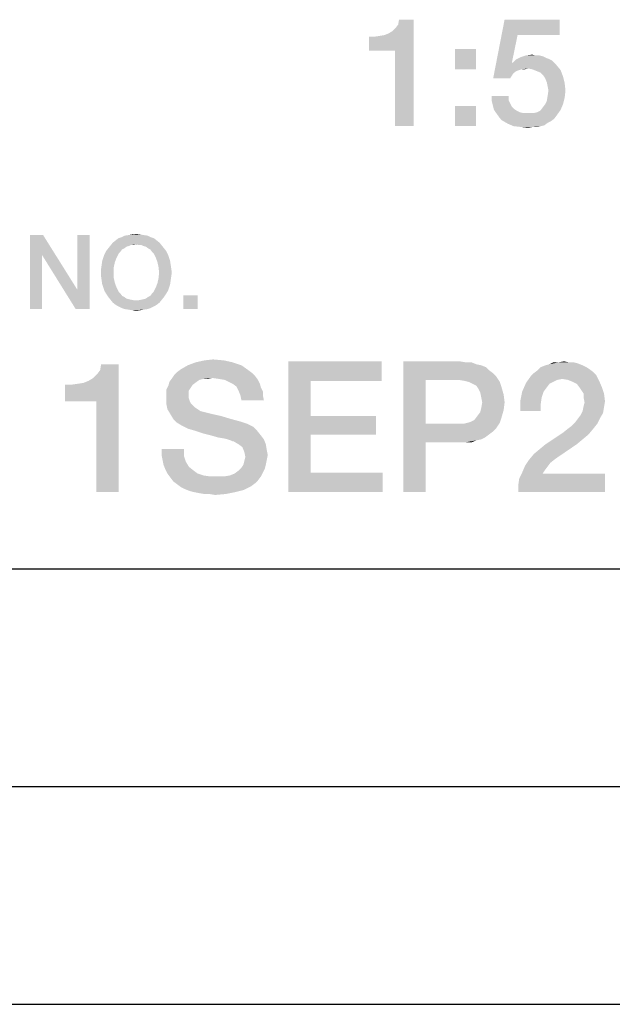
# Model space of a CAD drawing. Units: millimetres. Extents: x -141 to 420, y 0 to 501.
# Drawn here: x 346 to 360, y 0 to 23 of the extents above; entities that cross this region are included whole.
import ezdxf

# ---------------------------------------------------------------- set-up
doc = ezdxf.new("R2010")
doc.units = ezdxf.units.MM
doc.header["$LTSCALE"] = 23.1
doc.layers.get('0').update_dxf_attribs({"linetype": 'CONTINUOUS'})

msp = doc.modelspace()

# ---------------------------------------------------------------- linework, layer by layer
at = {"color": 7, "linetype": 'CONTINUOUS'}
for p, q in [((20, 10), (410, 10)), ((15, 5), (415, 5)), ((0, 0), (420, 0))]:
    msp.add_line(p, q, dxfattribs=at)
at = {"color": 2, "linetype": 'CONTINUOUS'}
for points in [[(354.3955, 21.8951), (354.8433, 22.2869), (355.4216, 22.604)], [(354.9925, 21.8951), (354.3955, 21.8951), (355.4216, 22.604)], [(354.8433, 22.2869), (354.9366, 22.3428), (355.4216, 22.604)], [(354.9366, 22.3428), (355.0112, 22.4175), (355.4216, 22.604)], [(354.9925, 20.16), (354.9925, 21.8951), (355.4216, 22.604)], [(354.9925, 20.16), (355.4216, 22.604), (355.4216, 20.16)], [(355.0112, 22.4175), (355.0672, 22.4921), (355.4216, 22.604)], [(355.4216, 22.604), (355.0672, 22.4921), (355.0858, 22.604)], [(357.8097, 22.2496), (357.25, 21.2607), (357.5112, 22.604)], [(357.5112, 22.604), (358.7799, 22.604), (357.8097, 22.2496)], [(357.8097, 22.2496), (358.7799, 22.604), (358.7799, 22.2496)], [(354.3955, 21.8951), (354.75, 22.2496), (354.8433, 22.2869)], [(354.3955, 21.8951), (354.6381, 22.2309), (354.75, 22.2496)], [(354.3955, 21.8951), (354.5075, 22.2122), (354.6381, 22.2309)], [(354.5075, 22.2122), (354.3955, 21.8951), (354.3955, 22.2122)], [(357.8097, 22.2496), (357.6791, 21.6152), (357.25, 21.2607)], [(356.8582, 21.9324), (356.3731, 21.466), (356.3731, 21.9324)], [(356.3731, 21.466), (356.8582, 21.9324), (356.8582, 21.466)], [(358.4627, 21.7272), (357.7724, 21.6899), (357.8843, 21.7458)], [(358.4627, 21.7272), (358.5187, 21.7085), (357.7724, 21.6899)], [(357.7724, 21.6899), (358.5187, 21.7085), (358.5933, 21.6712)], [(358.3134, 21.7831), (358.3881, 21.7645), (357.8843, 21.7458)], [(358.2202, 21.7831), (358.3134, 21.7831), (357.8843, 21.7458)], [(358.2202, 21.7831), (357.8843, 21.7458), (357.9963, 21.7831)], [(357.8843, 21.7458), (358.3881, 21.7645), (358.4627, 21.7272)], [(357.9963, 21.7831), (358.1455, 21.8018), (358.2202, 21.7831)], [(357.6978, 21.6152), (357.903, 21.466), (357.25, 21.2607)], [(357.6791, 21.6152), (357.6978, 21.6152), (357.25, 21.2607)], [(358.5933, 21.6712), (357.6978, 21.6152), (357.7724, 21.6899)], [(357.6978, 21.6152), (358.5933, 21.6712), (358.6493, 21.6152)], [(357.6978, 21.6152), (358.6493, 21.6152), (357.903, 21.466)], [(358.6493, 21.6152), (358.0522, 21.4846), (357.903, 21.466)], [(357.903, 21.466), (358.0522, 21.4846), (357.9776, 21.466)], [(358.6493, 21.6152), (358.7052, 21.5593), (358.0522, 21.4846)], [(358.1455, 21.466), (358.0522, 21.4846), (358.7052, 21.5593)], [(358.1455, 21.466), (358.7052, 21.5593), (358.7985, 21.4473)], [(357.903, 21.466), (357.847, 21.4473), (357.25, 21.2607)], [(357.847, 21.4473), (357.791, 21.4287), (357.25, 21.2607)], [(357.791, 21.4287), (357.7351, 21.3913), (357.25, 21.2607)], [(357.7351, 21.3913), (357.6978, 21.354), (357.25, 21.2607)], [(357.6978, 21.354), (357.6791, 21.3167), (357.25, 21.2607)], [(357.25, 21.2607), (357.6791, 21.3167), (357.6418, 21.2607)], [(358.7985, 21.4473), (358.2388, 21.4287), (358.1455, 21.466)], [(358.3321, 21.3913), (358.2388, 21.4287), (358.7985, 21.4473)], [(358.4067, 21.3167), (358.3321, 21.3913), (358.7985, 21.4473)], [(358.4067, 21.3167), (358.7985, 21.4473), (358.8545, 21.2981)], [(358.8545, 21.2981), (358.444, 21.2607), (358.4067, 21.3167)], [(358.4813, 21.1675), (358.444, 21.2607), (358.8545, 21.2981)], [(358.4813, 21.1675), (358.8545, 21.2981), (358.8918, 21.1488)], [(358.8918, 21.1488), (358.5, 21.0742), (358.4813, 21.1675)], [(358.5187, 20.9809), (358.5, 21.0742), (358.8918, 21.1488)], [(358.5187, 20.9809), (358.8918, 21.1488), (358.9105, 20.9809)], [(357.6045, 20.8503), (357.2127, 20.757), (357.2127, 20.8503)], [(357.2127, 20.757), (357.6045, 20.8503), (357.6045, 20.757)], [(358.444, 20.6637), (358.4813, 20.7384), (358.8918, 20.813)], [(358.444, 20.6637), (358.8918, 20.813), (358.8545, 20.6637)], [(358.8918, 20.813), (358.4813, 20.7384), (358.5, 20.8503)], [(358.9105, 20.9809), (358.5, 20.8503), (358.5187, 20.9809)], [(358.5, 20.8503), (358.9105, 20.9809), (358.8918, 20.813)], [(356.8582, 20.6264), (356.3731, 20.16), (356.3731, 20.6264)], [(356.3731, 20.16), (356.8582, 20.6264), (356.8582, 20.16)], [(357.6045, 20.757), (357.2313, 20.6824), (357.2127, 20.757)], [(357.2313, 20.6824), (357.6045, 20.757), (357.6418, 20.6824)], [(357.6418, 20.6824), (357.25, 20.6078), (357.2313, 20.6824)], [(357.25, 20.6078), (357.6418, 20.6824), (357.6791, 20.6078)], [(357.6791, 20.6078), (357.2687, 20.5331), (357.25, 20.6078)], [(357.6791, 20.6078), (357.7351, 20.5518), (357.2687, 20.5331)], [(358.7985, 20.5331), (358.3321, 20.5145), (358.3881, 20.5891)], [(358.8545, 20.6637), (358.3881, 20.5891), (358.444, 20.6637)], [(358.3881, 20.5891), (358.8545, 20.6637), (358.7985, 20.5331)], [(357.2687, 20.5331), (357.7351, 20.5518), (357.791, 20.5145)], [(357.791, 20.5145), (357.306, 20.4772), (357.2687, 20.5331)], [(357.306, 20.4772), (357.791, 20.5145), (357.8657, 20.4772)], [(357.8657, 20.4772), (357.3619, 20.4025), (357.306, 20.4772)], [(357.8657, 20.4772), (357.959, 20.4585), (357.3619, 20.4025)], [(358.0522, 20.4585), (358.1642, 20.4585), (357.3619, 20.4025)], [(357.959, 20.4585), (358.0522, 20.4585), (357.3619, 20.4025)], [(358.7052, 20.4025), (357.3619, 20.4025), (358.1642, 20.4585)], [(358.7052, 20.4025), (357.3993, 20.3466), (357.3619, 20.4025)], [(357.3993, 20.3466), (358.7052, 20.4025), (358.6493, 20.3279)], [(358.6493, 20.3279), (357.4552, 20.2906), (357.3993, 20.3466)], [(358.1642, 20.4585), (358.2575, 20.4772), (358.7985, 20.5331)], [(358.1642, 20.4585), (358.7985, 20.5331), (358.7052, 20.4025)], [(358.2575, 20.4772), (358.3321, 20.5145), (358.7985, 20.5331)], [(357.4552, 20.2906), (358.6493, 20.3279), (358.5746, 20.2719)], [(358.5746, 20.2719), (357.5858, 20.216), (357.4552, 20.2906)], [(358.5746, 20.2719), (358.5, 20.2346), (357.5858, 20.216)], [(357.5858, 20.216), (358.5, 20.2346), (358.4254, 20.1787)], [(358.4254, 20.1787), (357.7164, 20.16), (357.5858, 20.216)], [(357.7164, 20.16), (358.4254, 20.1787), (358.3507, 20.16)], [(358.3507, 20.16), (357.8843, 20.1413), (357.7164, 20.16)], [(358.1642, 20.1413), (357.8843, 20.1413), (358.3507, 20.16)], [(358.1642, 20.1413), (358.0522, 20.1227), (357.8843, 20.1413)], [(358.1642, 20.1413), (358.3507, 20.16), (358.2575, 20.1413)], [(346.9117, 17.66), (346.8863, 17.2033), (346.6072, 15.96)], [(346.9117, 17.66), (346.6072, 15.96), (346.6072, 17.66)], [(346.8863, 17.2033), (346.9117, 17.66), (347.6983, 16.404)], [(347.6602, 15.96), (347.6983, 16.404), (347.9774, 17.66)], [(347.6602, 15.96), (347.9774, 17.66), (347.9774, 15.96)], [(347.9774, 17.66), (347.6983, 16.404), (347.6983, 17.66)], [(349.3095, 17.6473), (348.7132, 17.6093), (348.7893, 17.6473)], [(348.7132, 17.6093), (349.3095, 17.6473), (349.3856, 17.6093)], [(349.2207, 17.66), (348.7893, 17.6473), (348.8781, 17.66)], [(348.7893, 17.6473), (349.2207, 17.66), (349.3095, 17.6473)], [(349.1445, 17.6727), (348.8781, 17.66), (348.9542, 17.6727)], [(348.8781, 17.66), (349.1445, 17.6727), (349.2207, 17.66)], [(348.9542, 17.6727), (349.0557, 17.6854), (349.1445, 17.6727)], [(348.8781, 17.4063), (348.4087, 17.3555), (348.4595, 17.419)], [(348.8781, 17.4063), (348.8274, 17.3936), (348.4087, 17.3555)], [(349.5886, 17.4824), (349.0557, 17.4443), (348.4595, 17.419)], [(349.5886, 17.4824), (348.4595, 17.419), (348.5102, 17.4824)], [(349.0557, 17.4443), (348.9289, 17.4316), (348.4595, 17.419)], [(348.4595, 17.419), (348.9289, 17.4316), (348.8781, 17.4063)], [(349.5251, 17.5331), (348.5102, 17.4824), (348.5736, 17.5331)], [(348.5102, 17.4824), (349.5251, 17.5331), (349.5886, 17.4824)], [(349.4617, 17.5839), (348.5736, 17.5331), (348.6371, 17.5839)], [(348.5736, 17.5331), (349.4617, 17.5839), (349.5251, 17.5331)], [(349.3856, 17.6093), (348.6371, 17.5839), (348.7132, 17.6093)], [(348.6371, 17.5839), (349.3856, 17.6093), (349.4617, 17.5839)], [(348.9289, 17.4316), (349.0557, 17.4443), (348.9923, 17.4316)], [(349.1065, 17.4316), (349.0557, 17.4443), (349.5886, 17.4824)], [(349.1699, 17.4316), (349.1065, 17.4316), (349.5886, 17.4824)], [(349.1699, 17.4316), (349.5886, 17.4824), (349.6393, 17.419)], [(349.6393, 17.419), (349.2207, 17.4063), (349.1699, 17.4316)], [(349.2714, 17.3936), (349.2207, 17.4063), (349.6393, 17.419)], [(349.3221, 17.3555), (349.2714, 17.3936), (349.6393, 17.419)], [(349.3221, 17.3555), (349.6393, 17.419), (349.6901, 17.3555)], [(346.6072, 15.96), (346.8863, 17.2033), (346.8863, 15.96)], [(347.6983, 16.404), (347.6602, 15.96), (346.8863, 17.2033)], [(348.2945, 17.1399), (348.3199, 17.216), (348.6498, 17.2413)], [(348.2945, 17.1399), (348.6498, 17.2413), (348.599, 17.1399)], [(348.6878, 17.2794), (348.3199, 17.216), (348.358, 17.2921)], [(348.6878, 17.2794), (348.6498, 17.2413), (348.3199, 17.216)], [(348.7766, 17.3555), (348.7259, 17.3301), (348.358, 17.2921)], [(348.7766, 17.3555), (348.358, 17.2921), (348.4087, 17.3555)], [(348.358, 17.2921), (348.7259, 17.3301), (348.6878, 17.2794)], [(348.4087, 17.3555), (348.8274, 17.3936), (348.7766, 17.3555)], [(349.6901, 17.3555), (349.3729, 17.3301), (349.3221, 17.3555)], [(349.3729, 17.3301), (349.6901, 17.3555), (349.7408, 17.2921)], [(349.7408, 17.2921), (349.4109, 17.2794), (349.3729, 17.3301)], [(349.449, 17.2413), (349.4109, 17.2794), (349.7408, 17.2921)], [(349.449, 17.2413), (349.7408, 17.2921), (349.7789, 17.216)], [(349.7789, 17.216), (349.4998, 17.1399), (349.449, 17.2413)], [(349.4998, 17.1399), (349.7789, 17.216), (349.8042, 17.1399)], [(348.5356, 16.9242), (348.2438, 16.8861), (348.2565, 16.9749)], [(348.5609, 17.0384), (348.2565, 16.9749), (348.2692, 17.0637)], [(348.2565, 16.9749), (348.5609, 17.0384), (348.5356, 16.9242)], [(348.599, 17.1399), (348.2692, 17.0637), (348.2945, 17.1399)], [(348.2692, 17.0637), (348.599, 17.1399), (348.5609, 17.0384)], [(349.8042, 17.1399), (349.5378, 17.0384), (349.4998, 17.1399)], [(349.8042, 17.1399), (349.8296, 17.0637), (349.5378, 17.0384)], [(349.5378, 17.0384), (349.8296, 17.0637), (349.8423, 16.9749)], [(349.8423, 16.9749), (349.5632, 16.9242), (349.5378, 17.0384)], [(349.5632, 16.9242), (349.8423, 16.9749), (349.855, 16.8861)], [(348.2438, 16.7973), (348.2438, 16.8861), (348.5356, 16.9242)], [(348.2438, 16.7973), (348.5356, 16.9242), (348.5356, 16.7973)], [(348.5356, 16.7973), (348.2438, 16.7085), (348.2438, 16.7973)], [(348.2438, 16.7085), (348.5356, 16.7973), (348.5356, 16.6704)], [(349.855, 16.8861), (349.5759, 16.7973), (349.5632, 16.9242)], [(349.8677, 16.7973), (349.855, 16.7085), (349.5632, 16.6704)], [(349.8677, 16.7973), (349.5632, 16.6704), (349.5759, 16.7973)], [(349.5759, 16.7973), (349.855, 16.8861), (349.8677, 16.7973)], [(348.5356, 16.6704), (348.2565, 16.6197), (348.2438, 16.7085)], [(348.2565, 16.6197), (348.5356, 16.6704), (348.5609, 16.5563)], [(348.5609, 16.5563), (348.2692, 16.5309), (348.2565, 16.6197)], [(348.2945, 16.4548), (348.2692, 16.5309), (348.5609, 16.5563)], [(348.2945, 16.4548), (348.5609, 16.5563), (348.599, 16.4548)], [(349.8296, 16.5309), (349.4998, 16.4548), (349.5378, 16.5563)], [(349.4998, 16.4548), (349.8296, 16.5309), (349.8042, 16.4548)], [(349.8423, 16.6197), (349.5378, 16.5563), (349.5632, 16.6704)], [(349.5378, 16.5563), (349.8423, 16.6197), (349.8296, 16.5309)], [(349.5632, 16.6704), (349.855, 16.7085), (349.8423, 16.6197)], [(348.599, 16.4548), (348.3199, 16.3787), (348.2945, 16.4548)], [(348.3199, 16.3787), (348.599, 16.4548), (348.6498, 16.3533)], [(348.6498, 16.3533), (348.358, 16.3152), (348.3199, 16.3787)], [(348.358, 16.3152), (348.6498, 16.3533), (348.6878, 16.3152)], [(348.6878, 16.3152), (348.4087, 16.2391), (348.358, 16.3152)], [(348.6878, 16.3152), (348.7259, 16.2645), (348.4087, 16.2391)], [(349.3221, 16.2391), (349.3729, 16.2645), (349.7408, 16.3152)], [(349.3221, 16.2391), (349.7408, 16.3152), (349.6901, 16.2391)], [(349.7408, 16.3152), (349.3729, 16.2645), (349.4109, 16.3152)], [(349.4109, 16.3152), (349.449, 16.3533), (349.7789, 16.3787)], [(349.4109, 16.3152), (349.7789, 16.3787), (349.7408, 16.3152)], [(349.8042, 16.4548), (349.7789, 16.3787), (349.449, 16.3533)], [(349.8042, 16.4548), (349.449, 16.3533), (349.4998, 16.4548)], [(350.4639, 16.2772), (350.1341, 15.96), (350.1341, 16.2772)], [(350.1341, 15.96), (350.4639, 16.2772), (350.4639, 15.96)], [(348.4087, 16.2391), (348.7259, 16.2645), (348.7766, 16.2391)], [(348.7766, 16.2391), (348.4595, 16.1757), (348.4087, 16.2391)], [(348.7766, 16.2391), (348.8274, 16.201), (348.4595, 16.1757)], [(348.8274, 16.201), (348.8781, 16.1884), (348.4595, 16.1757)], [(348.4595, 16.1757), (348.8781, 16.1884), (348.9289, 16.1757)], [(348.9289, 16.1757), (348.5102, 16.1122), (348.4595, 16.1757)], [(348.9289, 16.1757), (348.9923, 16.163), (348.5102, 16.1122)], [(348.5102, 16.1122), (349.1065, 16.163), (349.6393, 16.1757)], [(348.5102, 16.1122), (349.6393, 16.1757), (349.5886, 16.1122)], [(349.0557, 16.163), (349.1065, 16.163), (348.5102, 16.1122)], [(348.9923, 16.163), (349.0557, 16.163), (348.5102, 16.1122)], [(349.5886, 16.1122), (348.5736, 16.0615), (348.5102, 16.1122)], [(348.5736, 16.0615), (349.5886, 16.1122), (349.5251, 16.0615)], [(349.5251, 16.0615), (348.6371, 16.0234), (348.5736, 16.0615)], [(348.6371, 16.0234), (349.5251, 16.0615), (349.4617, 16.0234)], [(349.6393, 16.1757), (349.1065, 16.163), (349.1699, 16.1757)], [(349.1699, 16.1757), (349.2207, 16.1884), (349.6901, 16.2391)], [(349.1699, 16.1757), (349.6901, 16.2391), (349.6393, 16.1757)], [(349.2207, 16.1884), (349.2714, 16.201), (349.6901, 16.2391)], [(349.6901, 16.2391), (349.2714, 16.201), (349.3221, 16.2391)], [(349.4617, 16.0234), (348.7132, 15.9854), (348.6371, 16.0234)], [(348.7132, 15.9854), (349.4617, 16.0234), (349.3856, 15.9854)], [(349.3856, 15.9854), (348.7893, 15.96), (348.7132, 15.9854)], [(348.7893, 15.96), (349.3856, 15.9854), (349.3095, 15.96)], [(349.3095, 15.96), (348.8781, 15.9473), (348.7893, 15.96)], [(348.8781, 15.9473), (349.3095, 15.96), (349.2207, 15.9473)], [(349.2207, 15.9473), (348.9542, 15.9346), (348.8781, 15.9473)], [(348.9542, 15.9346), (349.2207, 15.9473), (349.1445, 15.9346)], [(349.1445, 15.9346), (349.0557, 15.9219), (348.9542, 15.9346)], [(347.4154, 13.8421), (347.9527, 14.3122), (348.6468, 14.6928)], [(348.1318, 13.8421), (347.4154, 13.8421), (348.6468, 14.6928)], [(347.9527, 14.3122), (348.0647, 14.3794), (348.6468, 14.6928)], [(348.0647, 14.3794), (348.1542, 14.469), (348.6468, 14.6928)], [(348.1318, 11.76), (348.1318, 13.8421), (348.6468, 14.6928)], [(348.1318, 11.76), (348.6468, 14.6928), (348.6468, 11.76)], [(348.1542, 14.469), (348.2214, 14.5585), (348.6468, 14.6928)], [(348.6468, 14.6928), (348.2214, 14.5585), (348.2438, 14.6928)], [(351.2662, 14.7376), (350.2363, 14.6704), (350.4154, 14.7376)], [(350.2363, 14.6704), (351.2662, 14.7376), (351.4677, 14.6704)], [(351.0647, 14.7824), (350.4154, 14.7376), (350.6169, 14.7824)], [(350.4154, 14.7376), (351.0647, 14.7824), (351.2662, 14.7376)], [(350.6169, 14.7824), (350.8184, 14.8048), (351.0647, 14.7824)], [(352.5423, 14.76), (354.6915, 14.76), (353.0572, 14.3122)], [(353.0572, 14.3122), (352.5423, 11.76), (352.5423, 14.76)], [(353.0572, 14.3122), (354.6915, 14.76), (354.6915, 14.3122)], [(355.1841, 14.76), (356.4826, 14.76), (355.699, 14.3346)], [(355.699, 14.3346), (355.1841, 11.76), (355.1841, 14.76)], [(356.4826, 14.76), (356.6169, 14.7376), (355.699, 14.3346)], [(356.7512, 14.7376), (356.8632, 14.6928), (355.699, 14.3346)], [(356.6169, 14.7376), (356.7512, 14.7376), (355.699, 14.3346)], [(356.8632, 14.6928), (356.9751, 14.6704), (355.699, 14.3346)], [(358.4527, 14.6704), (358.5423, 14.6928), (359.1915, 14.7152)], [(358.4527, 14.6704), (359.1915, 14.7152), (359.3035, 14.6704)], [(359.102, 14.7376), (359.1915, 14.7152), (358.5423, 14.6928)], [(358.9901, 14.7376), (359.102, 14.7376), (358.5423, 14.6928)], [(358.7438, 14.7376), (358.9901, 14.7376), (358.5423, 14.6928)], [(358.7438, 14.7376), (358.5423, 14.6928), (358.6318, 14.7376)], [(358.7438, 14.7376), (358.8781, 14.76), (358.9901, 14.7376)], [(351.7139, 14.4913), (349.9229, 14.4466), (349.9901, 14.5137)], [(349.9229, 14.4466), (351.7139, 14.4913), (351.7811, 14.4242)], [(351.6244, 14.5585), (349.9901, 14.5137), (350.0796, 14.5809)], [(349.9901, 14.5137), (351.6244, 14.5585), (351.7139, 14.4913)], [(351.4677, 14.6704), (350.0796, 14.5809), (350.2363, 14.6704)], [(350.0796, 14.5809), (351.4677, 14.6704), (351.6244, 14.5585)], [(356.9751, 14.6704), (357.0871, 14.6257), (355.699, 14.3346)], [(357.0871, 14.6257), (357.1542, 14.5585), (355.699, 14.3346)], [(357.1542, 14.5585), (357.2438, 14.4913), (355.699, 14.3346)], [(357.2438, 14.4913), (357.3109, 14.4242), (355.699, 14.3346)], [(359.6169, 14.4466), (358.1169, 14.4242), (358.1841, 14.4913)], [(359.5498, 14.5137), (358.1841, 14.4913), (358.2736, 14.5585)], [(358.1841, 14.4913), (359.5498, 14.5137), (359.6169, 14.4466)], [(359.393, 14.6257), (359.4602, 14.5809), (358.2736, 14.5585)], [(359.393, 14.6257), (358.2736, 14.5585), (358.3408, 14.6257)], [(358.2736, 14.5585), (359.4602, 14.5809), (359.5498, 14.5137)], [(359.3035, 14.6704), (358.3408, 14.6257), (358.4527, 14.6704)], [(358.3408, 14.6257), (359.3035, 14.6704), (359.393, 14.6257)], [(347.4154, 13.8421), (347.8408, 14.2675), (347.9527, 14.3122)], [(347.4154, 13.8421), (347.7065, 14.2451), (347.8408, 14.2675)], [(347.4154, 13.8421), (347.5498, 14.2227), (347.7065, 14.2451)], [(350.4378, 14.2899), (350.3483, 14.2227), (349.7886, 14.2003)], [(350.4378, 14.2899), (349.7886, 14.2003), (349.8109, 14.2899)], [(350.796, 14.3794), (350.5945, 14.357), (349.8109, 14.2899)], [(350.796, 14.3794), (349.8109, 14.2899), (349.8781, 14.3794)], [(350.5945, 14.357), (350.505, 14.3346), (349.8109, 14.2899)], [(349.8109, 14.2899), (350.505, 14.3346), (350.4378, 14.2899)], [(351.7811, 14.4242), (349.8781, 14.3794), (349.9229, 14.4466)], [(350.796, 14.3794), (349.8781, 14.3794), (351.7811, 14.4242)], [(350.5945, 14.357), (350.796, 14.3794), (350.7065, 14.357)], [(350.9527, 14.357), (350.796, 14.3794), (351.7811, 14.4242)], [(351.0871, 14.3346), (350.9527, 14.357), (351.7811, 14.4242)], [(351.0871, 14.3346), (351.7811, 14.4242), (351.8483, 14.3346)], [(351.8483, 14.3346), (351.1766, 14.2899), (351.0871, 14.3346)], [(351.2662, 14.2451), (351.1766, 14.2899), (351.8483, 14.3346)], [(351.2662, 14.2451), (351.8483, 14.3346), (351.893, 14.2451)], [(351.893, 14.2451), (351.3557, 14.1779), (351.2662, 14.2451)], [(351.3557, 14.1779), (351.893, 14.2451), (351.9154, 14.1555)], [(353.0572, 14.3122), (353.0572, 13.5063), (352.5423, 11.76)], [(355.699, 14.3346), (355.699, 13.3272), (355.1841, 11.76)], [(356.4602, 14.3346), (355.699, 14.3346), (357.3109, 14.4242)], [(356.5945, 14.3122), (356.4602, 14.3346), (357.3109, 14.4242)], [(356.6841, 14.2899), (356.5945, 14.3122), (357.3109, 14.4242)], [(356.6841, 14.2899), (357.3109, 14.4242), (357.4005, 14.2899)], [(357.4005, 14.2899), (356.7736, 14.2451), (356.6841, 14.2899)], [(356.8632, 14.2003), (356.7736, 14.2451), (357.4005, 14.2899)], [(356.8632, 14.2003), (357.4005, 14.2899), (357.4453, 14.1555)], [(358.5423, 14.2451), (357.9154, 14.066), (358.005, 14.2675)], [(358.5423, 14.2451), (358.4751, 14.1555), (357.9154, 14.066)], [(358.8333, 14.357), (358.005, 14.2675), (358.1169, 14.4242)], [(358.8333, 14.357), (358.7214, 14.3346), (358.005, 14.2675)], [(358.7214, 14.3346), (358.6318, 14.2899), (358.005, 14.2675)], [(358.005, 14.2675), (358.6318, 14.2899), (358.5423, 14.2451)], [(358.8333, 14.357), (358.1169, 14.4242), (359.6169, 14.4466)], [(358.9677, 14.3346), (358.8333, 14.357), (359.6169, 14.4466)], [(358.9677, 14.3346), (359.6169, 14.4466), (359.6841, 14.3122)], [(359.6841, 14.3122), (359.0796, 14.2899), (358.9677, 14.3346)], [(359.1692, 14.2451), (359.0796, 14.2899), (359.6841, 14.3122)], [(359.2363, 14.1555), (359.1692, 14.2451), (359.6841, 14.3122)], [(359.2363, 14.1555), (359.6841, 14.3122), (359.7512, 14.1555)], [(347.5498, 14.2227), (347.4154, 13.8421), (347.4154, 14.2227)], [(350.3035, 14.1555), (349.7438, 14.1107), (349.7886, 14.2003)], [(349.7438, 14.1107), (350.3035, 14.1555), (350.2587, 14.0884)], [(350.2587, 14.0884), (349.7438, 14.0212), (349.7438, 14.1107)], [(349.7438, 14.0212), (350.2587, 14.0884), (350.2587, 13.9764)], [(350.2587, 13.9764), (349.7438, 13.9093), (349.7438, 14.0212)], [(349.7886, 14.2003), (350.3483, 14.2227), (350.3035, 14.1555)], [(351.9154, 14.1555), (351.4005, 14.0884), (351.3557, 14.1779)], [(351.4005, 14.0884), (351.9154, 14.1555), (351.9602, 14.066)], [(351.9602, 14.066), (351.4453, 13.9764), (351.4005, 14.0884)], [(351.4453, 13.9764), (351.9602, 14.066), (351.9602, 13.9764)], [(357.4453, 14.1555), (356.908, 14.1331), (356.8632, 14.2003)], [(356.9527, 14.0436), (356.908, 14.1331), (357.4453, 14.1555)], [(356.9527, 14.0436), (357.4453, 14.1555), (357.4901, 13.9988)], [(357.4901, 13.9988), (356.9751, 13.9316), (356.9527, 14.0436)], [(358.408, 14.066), (358.3632, 13.9316), (357.8706, 13.8421)], [(358.408, 14.066), (357.8706, 13.8421), (357.9154, 14.066)], [(357.9154, 14.066), (358.4751, 14.1555), (358.408, 14.066)], [(359.7512, 14.1555), (359.2811, 14.0884), (359.2363, 14.1555)], [(359.3259, 14.0212), (359.2811, 14.0884), (359.7512, 14.1555)], [(359.3259, 14.0212), (359.7512, 14.1555), (359.796, 14.0212)], [(359.796, 14.0212), (359.3259, 13.9316), (359.3259, 14.0212)], [(359.3259, 13.9316), (359.796, 14.0212), (359.8184, 13.8421)], [(349.7438, 13.9093), (350.2587, 13.9764), (350.2587, 13.9093)], [(350.2587, 13.9093), (350.2811, 13.8421), (349.7438, 13.7749)], [(350.2587, 13.9093), (349.7438, 13.7749), (349.7438, 13.9093)], [(350.2811, 13.8421), (350.3035, 13.7973), (349.7438, 13.7749)], [(349.7438, 13.7749), (350.3035, 13.7973), (350.3483, 13.7525)], [(351.9602, 13.9764), (351.4677, 13.8645), (351.4453, 13.9764)], [(351.4677, 13.8645), (351.9602, 13.9764), (351.9826, 13.8645)], [(356.9975, 13.8197), (356.9751, 13.9316), (357.4901, 13.9988)], [(357.5124, 13.8197), (356.9751, 13.6854), (356.9975, 13.8197)], [(356.9751, 13.6854), (357.5124, 13.8197), (357.4901, 13.6406)], [(356.9975, 13.8197), (357.4901, 13.9988), (357.5124, 13.8197)], [(357.8706, 13.8421), (358.3632, 13.9316), (358.3408, 13.7749)], [(358.3408, 13.7749), (357.8706, 13.6182), (357.8706, 13.8421)], [(359.8184, 13.8421), (359.3483, 13.8197), (359.3259, 13.9316)], [(359.3259, 13.7301), (359.3483, 13.8197), (359.8184, 13.8421)], [(359.3259, 13.7301), (359.8184, 13.8421), (359.796, 13.7078)], [(350.3483, 13.7525), (349.7662, 13.663), (349.7438, 13.7749)], [(350.3483, 13.7525), (350.393, 13.7078), (349.7662, 13.663)], [(349.7662, 13.663), (350.393, 13.7078), (350.4602, 13.663)], [(350.4602, 13.663), (349.8333, 13.551), (349.7662, 13.663)], [(350.4602, 13.663), (350.5274, 13.6182), (349.8333, 13.551)], [(350.5274, 13.6182), (350.6169, 13.5958), (349.8333, 13.551)], [(349.8333, 13.551), (350.6169, 13.5958), (350.796, 13.551)], [(356.8856, 13.5063), (356.9527, 13.5958), (357.4901, 13.6406)], [(356.8856, 13.5063), (357.4901, 13.6406), (357.4453, 13.4839)], [(357.4901, 13.6406), (356.9527, 13.5958), (356.9751, 13.6854)], [(357.8706, 13.6182), (358.3408, 13.7749), (358.3408, 13.6182)], [(359.7736, 13.5734), (359.2587, 13.5287), (359.3035, 13.6182)], [(359.2587, 13.5287), (359.7736, 13.5734), (359.7065, 13.4615)], [(359.796, 13.7078), (359.3035, 13.6182), (359.3259, 13.7301)], [(359.3035, 13.6182), (359.796, 13.7078), (359.7736, 13.5734)], [(350.796, 13.551), (349.9005, 13.4391), (349.8333, 13.551)], [(350.796, 13.551), (350.9975, 13.5063), (349.9005, 13.4391)], [(349.9005, 13.4391), (350.9975, 13.5063), (351.2214, 13.4391)], [(351.2214, 13.4391), (349.9901, 13.3496), (349.9005, 13.4391)], [(351.2214, 13.4391), (351.4677, 13.3719), (349.9901, 13.3496)], [(349.9901, 13.3496), (351.4677, 13.3719), (351.602, 13.3272)], [(351.602, 13.3272), (350.102, 13.2824), (349.9901, 13.3496)], [(353.0572, 13.5063), (353.0572, 13.0809), (352.5423, 11.76)], [(353.0572, 13.0809), (354.5572, 13.5063), (354.5572, 13.0809)], [(353.0572, 13.5063), (354.5572, 13.5063), (353.0572, 13.0809)], [(357.4005, 13.3496), (356.5721, 13.3272), (356.6617, 13.3496)], [(356.5721, 13.3272), (357.4005, 13.3496), (357.3109, 13.2152)], [(356.6617, 13.3496), (356.7289, 13.3719), (357.4453, 13.4839)], [(356.6617, 13.3496), (357.4453, 13.4839), (357.4005, 13.3496)], [(356.7289, 13.3719), (356.8184, 13.4167), (357.4453, 13.4839)], [(357.4453, 13.4839), (356.8184, 13.4167), (356.8856, 13.5063)], [(359.6393, 13.3272), (359.0572, 13.2824), (359.1244, 13.3496)], [(359.1244, 13.3496), (359.1915, 13.4391), (359.7065, 13.4615)], [(359.1244, 13.3496), (359.7065, 13.4615), (359.6393, 13.3272)], [(359.7065, 13.4615), (359.1915, 13.4391), (359.2587, 13.5287)], [(350.102, 13.2824), (351.602, 13.3272), (351.7363, 13.26)], [(351.7363, 13.26), (350.2363, 13.2152), (350.102, 13.2824)], [(350.393, 13.1704), (350.2363, 13.2152), (351.7363, 13.26)], [(350.393, 13.1704), (351.7363, 13.26), (351.8259, 13.1704)], [(351.8259, 13.1704), (350.5945, 13.1033), (350.393, 13.1704)], [(350.7736, 13.0585), (350.5945, 13.1033), (351.8259, 13.1704)], [(350.7736, 13.0585), (351.8259, 13.1704), (351.9154, 13.0585)], [(355.699, 13.3272), (355.699, 12.9018), (355.1841, 11.76)], [(356.5721, 13.3272), (357.3109, 13.2152), (355.699, 12.9018)], [(356.4602, 13.3272), (356.5721, 13.3272), (355.699, 12.9018)], [(355.699, 13.3272), (356.4602, 13.3272), (355.699, 12.9018)], [(357.3109, 13.2152), (357.2438, 13.1481), (355.699, 12.9018)], [(357.2438, 13.1481), (357.1542, 13.0809), (355.699, 12.9018)], [(359.4378, 13.0809), (358.4527, 12.857), (358.8557, 13.1257)], [(359.5498, 13.2152), (358.8557, 13.1257), (358.9677, 13.2152)], [(358.8557, 13.1257), (359.5498, 13.2152), (359.4378, 13.0809)], [(358.9677, 13.2152), (359.0572, 13.2824), (359.6393, 13.3272)], [(358.9677, 13.2152), (359.6393, 13.3272), (359.5498, 13.2152)], [(351.9154, 13.0585), (350.9304, 13.0137), (350.7736, 13.0585)], [(351.0647, 12.9913), (350.9304, 13.0137), (351.9154, 13.0585)], [(351.1542, 12.969), (351.0647, 12.9913), (351.9154, 13.0585)], [(351.1542, 12.969), (351.9154, 13.0585), (351.9826, 12.969)], [(351.9826, 12.969), (351.2214, 12.9466), (351.1542, 12.969)], [(351.2662, 12.9242), (351.2214, 12.9466), (351.9826, 12.969)], [(351.2886, 12.9242), (351.2662, 12.9242), (351.9826, 12.969)], [(351.4005, 12.857), (351.2886, 12.9242), (351.9826, 12.969)], [(351.4005, 12.857), (351.9826, 12.969), (352.0274, 12.857)], [(353.0572, 13.0809), (353.0572, 12.2078), (352.5423, 11.76)], [(355.1841, 11.76), (355.699, 12.9018), (355.699, 11.76)], [(357.1542, 13.0809), (357.0647, 13.0137), (355.699, 12.9018)], [(357.0647, 13.0137), (356.9751, 12.969), (355.699, 12.9018)], [(356.9751, 12.969), (356.8632, 12.9466), (355.699, 12.9018)], [(356.4826, 12.9018), (355.699, 12.9018), (356.8632, 12.9466)], [(356.6169, 12.9018), (356.4826, 12.9018), (356.8632, 12.9466)], [(356.6169, 12.9018), (356.8632, 12.9466), (356.7512, 12.9018)], [(359.4378, 13.0809), (359.3035, 12.969), (358.4527, 12.857)], [(358.4527, 12.857), (359.3035, 12.969), (359.1692, 12.857)], [(350.1468, 12.7451), (349.6318, 12.6107), (349.6318, 12.7451)], [(349.6318, 12.6107), (350.1468, 12.7451), (350.1468, 12.5884)], [(352.0274, 12.857), (351.4901, 12.7899), (351.4005, 12.857)], [(351.4901, 12.7899), (352.0274, 12.857), (352.0498, 12.7227)], [(352.0498, 12.7227), (351.5348, 12.6779), (351.4901, 12.7899)], [(351.5348, 12.6779), (352.0498, 12.7227), (352.0721, 12.6107)], [(352.0721, 12.6107), (351.5572, 12.566), (351.5348, 12.6779)], [(358.1841, 12.6331), (358.3184, 12.7451), (359.1692, 12.857)], [(358.1841, 12.6331), (359.1692, 12.857), (358.6766, 12.5212)], [(359.1692, 12.857), (358.3184, 12.7451), (358.4527, 12.857)], [(350.1468, 12.5884), (349.6542, 12.4988), (349.6318, 12.6107)], [(349.6542, 12.4988), (350.1468, 12.5884), (350.1915, 12.454)], [(350.1915, 12.454), (349.6766, 12.3869), (349.6542, 12.4988)], [(349.6766, 12.3869), (350.1915, 12.454), (350.2587, 12.3421)], [(351.5124, 12.3869), (351.5348, 12.4764), (352.0498, 12.4988)], [(351.5124, 12.3869), (352.0498, 12.4988), (352.0274, 12.3869)], [(352.0498, 12.4988), (351.5348, 12.4764), (351.5572, 12.566)], [(351.5572, 12.566), (352.0721, 12.6107), (352.0498, 12.4988)], [(358.5647, 12.4316), (357.9826, 12.3645), (358.0721, 12.4988)], [(358.6766, 12.5212), (358.0721, 12.4988), (358.1841, 12.6331)], [(358.0721, 12.4988), (358.6766, 12.5212), (358.5647, 12.4316)], [(350.2587, 12.3421), (349.7214, 12.2749), (349.6766, 12.3869)], [(349.7214, 12.2749), (350.2587, 12.3421), (350.3706, 12.2525)], [(350.3706, 12.2525), (349.7662, 12.1854), (349.7214, 12.2749)], [(349.7662, 12.1854), (350.3706, 12.2525), (350.4602, 12.1854)], [(351.0647, 12.1182), (351.199, 12.1406), (351.9602, 12.2078)], [(351.0647, 12.1182), (351.9602, 12.2078), (351.9154, 12.1182)], [(351.199, 12.1406), (351.3109, 12.1854), (351.9602, 12.2078)], [(351.9602, 12.2078), (351.3109, 12.1854), (351.4005, 12.2525)], [(352.005, 12.2973), (351.4005, 12.2525), (351.4677, 12.3197)], [(351.4005, 12.2525), (352.005, 12.2973), (351.9602, 12.2078)], [(352.0274, 12.3869), (351.4677, 12.3197), (351.5124, 12.3869)], [(351.4677, 12.3197), (352.0274, 12.3869), (352.005, 12.2973)], [(353.0572, 12.2078), (354.7139, 12.2078), (352.5423, 11.76)], [(352.5423, 11.76), (354.7139, 12.2078), (354.7139, 11.76)], [(358.3856, 12.1854), (357.8483, 12.0734), (357.9154, 12.2078)], [(358.4975, 12.3421), (357.9154, 12.2078), (357.9826, 12.3645)], [(358.4975, 12.3421), (358.4304, 12.2525), (357.9154, 12.2078)], [(357.9154, 12.2078), (358.4304, 12.2525), (358.3856, 12.1854)], [(357.9826, 12.3645), (358.5647, 12.4316), (358.4975, 12.3421)], [(350.4602, 12.1854), (349.8333, 12.0958), (349.7662, 12.1854)], [(350.4602, 12.1854), (350.5945, 12.1406), (349.8333, 12.0958)], [(350.5945, 12.1406), (350.7512, 12.1182), (349.8333, 12.0958)], [(351.0647, 12.1182), (351.9154, 12.1182), (349.8333, 12.0958)], [(350.908, 12.1182), (351.0647, 12.1182), (349.8333, 12.0958)], [(350.7512, 12.1182), (350.908, 12.1182), (349.8333, 12.0958)], [(349.8333, 12.0958), (351.9154, 12.1182), (351.8483, 12.0287)], [(351.8483, 12.0287), (349.9005, 12.0063), (349.8333, 12.0958)], [(349.9005, 12.0063), (351.8483, 12.0287), (351.7811, 11.9615)], [(351.7811, 11.9615), (349.9901, 11.9391), (349.9005, 12.0063)], [(357.8259, 11.9167), (357.8483, 12.0734), (359.8184, 12.1854)], [(357.8259, 11.76), (357.8259, 11.9167), (359.8184, 12.1854)], [(357.8259, 11.76), (359.8184, 12.1854), (359.8184, 11.76)], [(358.3856, 12.1854), (359.8184, 12.1854), (357.8483, 12.0734)], [(349.9901, 11.9391), (351.7811, 11.9615), (351.6915, 11.8943)], [(351.6915, 11.8943), (350.0796, 11.8719), (349.9901, 11.9391)], [(350.1692, 11.8272), (350.0796, 11.8719), (351.6915, 11.8943)], [(350.1692, 11.8272), (351.6915, 11.8943), (351.5124, 11.8048)], [(351.5124, 11.8048), (350.2811, 11.7824), (350.1692, 11.8272)], [(350.3706, 11.76), (350.2811, 11.7824), (351.5124, 11.8048)], [(350.3706, 11.76), (351.5124, 11.8048), (351.3333, 11.76)], [(351.3333, 11.76), (350.4826, 11.7376), (350.3706, 11.76)], [(350.6169, 11.7152), (350.4826, 11.7376), (351.3333, 11.76)], [(350.7289, 11.7152), (350.6169, 11.7152), (351.3333, 11.76)], [(350.7289, 11.7152), (351.3333, 11.76), (351.1095, 11.7152)], [(351.1095, 11.7152), (350.8632, 11.6928), (350.7289, 11.7152)]]:
    msp.add_solid(points, dxfattribs=at)

doc.saveas('drawing.dxf')
